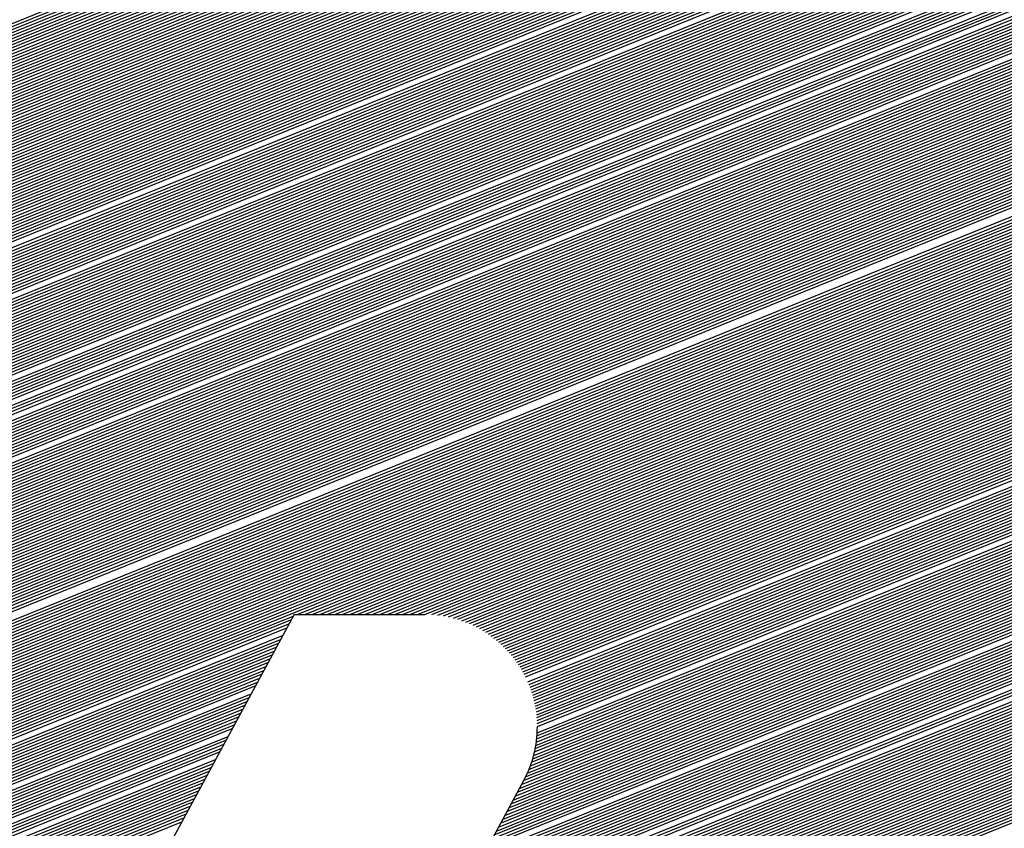
# Model space of a CAD drawing. Extents: x 0 to 196, y -2 to 123.
# Drawn here: x 40 to 42, y 7 to 8 of the extents above; entities that cross this region are included whole.
import ezdxf

# ---------------------------------------------------------------- set-up
doc = ezdxf.new("R2010")
doc.units = 0
doc.header["$LTSCALE"] = 9
doc.header["$MEASUREMENT"] = 0
doc.layers.get('0').update_dxf_attribs({"linetype": 'CONTINUOUS'})
doc.layers.add('B', color=1, linetype='CONTINUOUS')

# ---------------------------------------------------------------- blocks, each defined once
blk = doc.blocks.new('LOGO-S2')
at = {"layer": 'B', "color": 1, "linetype": 'Continuous'}
for p, q in [((1.155979685241974, -0.3668500621613981), (1.453491037686817, -0.2466476732899929)), ((1.156342412111286, -0.3661797121695409), (1.45256079552313, -0.2464997166966656)), ((1.156705138980609, -0.3655093621776837), (1.45161179363253, -0.2463593395249974)), ((1.157067865849935, -0.36483901218583), (1.450642949034673, -0.2462269793274574)), ((1.157430592719258, -0.3641686621939728), (1.449653062288618, -0.2461031207096331)), ((1.158156046457908, -0.3628279622102637), (1.447604667823057, -0.2458831281469118)), ((1.158518773327231, -0.3621576122184065), (1.446542992368951, -0.2457882740498603)), ((1.158881500196554, -0.361487262226551), (1.445453878082674, -0.2457045059606164)), ((1.159244227065869, -0.3608169122346974), (1.444335169601736, -0.2456326947021426)), ((1.159969680804515, -0.3594762122509865), (1.441998709201791, -0.2455290883316819)), ((1.160332407673842, -0.3588058622591292), (1.440774781258607, -0.2454997884954233)), ((1.160695134543165, -0.3581355122672738), (1.439508700556573, -0.2454875194792345)), ((1.161057861412488, -0.3574651622754219), (1.438212901469893, -0.2454872574698337)), ((1.161420588281814, -0.3567948122835611), (1.436916453887182, -0.2454872574698337)), ((1.161783315151126, -0.3561244622917092), (1.435620006304472, -0.2454872574698355)), ((1.162146042020449, -0.3554541122998502), (1.434323558721765, -0.2454872574698337)), ((1.162871495759099, -0.3541134123161429), (1.431730663556358, -0.2454872574698355)), ((1.163234222628422, -0.3534430623242839), (1.430434215973648, -0.2454872574698355)), ((1.163596949497745, -0.3527727123324285), (1.429137768390937, -0.2454872574698355)), ((1.163959676367071, -0.3521023623405748), (1.427841320808231, -0.2454872574698337)), ((1.16432240323638, -0.3514320123487176), (1.426544873225531, -0.2454872574698355)), ((1.164685130105706, -0.3507616623568639), (1.42524842564282, -0.2454872574698355)), ((1.165047856975029, -0.3500913123650085), (1.42395197806011, -0.2454872574698337)), ((1.165410583844352, -0.3494209623731495), (1.422655530477403, -0.2454872574698337)), ((1.165773310713679, -0.3487506123812958), (1.421359082894693, -0.2454872574698337)), ((1.166136037583001, -0.3480802623894421), (1.420062635311997, -0.2454872574698355)), ((1.166498764452324, -0.3474099123975884), (1.41876618772929, -0.2454872574698355)), ((1.166861491321651, -0.346739562405733), (1.417469740146579, -0.2454872574698337)), ((1.167224218190967, -0.346069212413874), (1.416173292563872, -0.2454872574698337)), ((1.16758694506029, -0.3453988624220168), (1.414876844981162, -0.2454872574698337)), ((1.167949671929613, -0.3447285124301667), (1.413580397398462, -0.2454872574698337)), ((1.168312398798939, -0.3440581624383094), (1.412283949815752, -0.2454872574698337)), ((1.168675125668262, -0.3433878124464522), (1.410987502233045, -0.2454872574698337)), ((1.169037852537585, -0.3427174624545968), (1.409691054650335, -0.2454872574698337)), ((1.169400579406911, -0.3420471124627431), (1.408394607067628, -0.2454872574698337)), ((1.16976330627622, -0.3413767624708841), (1.407098159484931, -0.2454872574698337)), ((1.170126033145547, -0.3407064124790269), (1.405801711902221, -0.2454872574698337)), ((1.170488760014869, -0.3400360624871768), (1.404505264319514, -0.2454872574698355)), ((1.170851486884192, -0.3393657124953178), (1.403208816736804, -0.2454872574698355)), ((1.171214213753519, -0.3386953625034641), (1.401912369154093, -0.2454872574698337)), ((1.171576940622842, -0.3380250125116051), (1.400615921571394, -0.2454872574698355)), ((1.171939667492165, -0.3373546625197532), (1.399319473988683, -0.2454872574698355)), ((1.172665121230803, -0.3360139625360405), (1.396726578823266, -0.2454872574698337)), ((1.173027848100126, -0.3353436125441851), (1.39543013124057, -0.2454872574698337)), ((1.173390574969449, -0.3346732625523297), (1.394133683657859, -0.2454872574698337)), ((1.173753301838776, -0.334002912560476), (1.392837236075152, -0.2454872574698337)), ((1.174116028708099, -0.333332562568617), (1.391540788492442, -0.2454872574698355)), ((1.174478755577422, -0.3326622125767651), (1.390244340909732, -0.2454872574698337)), ((1.174841482446748, -0.3319918625849079), (1.388947893327032, -0.2454872574698337)), ((1.175204209316057, -0.3313215125930506), (1.387651445744325, -0.2454872574698355)), ((1.175566936185383, -0.330651162601197), (1.386354998161615, -0.2454872574698337)), ((1.175929663054706, -0.3299808126093433), (1.385058550578908, -0.2454872574698337)), ((1.176292389924029, -0.3293104626174861), (1.383762102996197, -0.2454872574698337)), ((1.176655116793352, -0.3286401126256306), (1.382465655413501, -0.2454872574698337)), ((1.177017843662679, -0.3279697626337734), (1.381169207830794, -0.2454872574698337)), ((1.177380570532002, -0.327299412641918), (1.379872760248084, -0.2454872574698355)), ((1.177743297401328, -0.3266290626500625), (1.378576312665373, -0.2454872574698355)), ((1.178106024270644, -0.3259587126582071), (1.377279865082667, -0.2454872574698337)), ((1.17883147800929, -0.324618012674498), (1.374686969917256, -0.2454872574698355)), ((1.179194204878616, -0.3239476626826407), (1.37339052233455, -0.2454872574698355)), ((1.179556931747939, -0.3232773126907889), (1.372094074751839, -0.2454872574698355)), ((1.179919658617262, -0.3226069626989299), (1.370797627169129, -0.2454872574698337)), ((1.180282385486588, -0.3219366127070744), (1.369501179586432, -0.2454872574698337)), ((1.180645112355897, -0.321266262715219), (1.368204732003726, -0.2454872574698355)), ((1.18100783922522, -0.3205959127233635), (1.366908284421012, -0.2454872574698355)), ((1.181370566094547, -0.3199255627315098), (1.365611836838305, -0.2454872574698337)), ((1.18173329296387, -0.3192552127396526), (1.364315389255605, -0.2454872574698337)), ((1.182096019833192, -0.318584862747799), (1.363018941672898, -0.2454872574698355)), ((1.182458746702519, -0.3179145127559453), (1.361722494090188, -0.2454872574698337)), ((1.182821473571842, -0.3172441627640881), (1.360426046507477, -0.2454872574698355)), ((1.183184200441165, -0.3165738127722308), (1.35912959892477, -0.2454872574698355)), ((1.183546927310481, -0.3159034627803736), (1.35783315134206, -0.2454872574698355)), ((1.183909654179804, -0.31523311278852), (1.356536703759364, -0.2454872574698355)), ((1.184272381049126, -0.3145627627966663), (1.355240256176653, -0.2454872574698337)), ((1.184635107918453, -0.3138924128048091), (1.353943808593947, -0.2454872574698337)), ((1.184997834787776, -0.3132220628129536), (1.352647361011236, -0.2454872574698337)), ((1.185360561657099, -0.3125517128210982), (1.351350913428536, -0.2454872574698337)), ((1.185723288526425, -0.3118813628292445), (1.35005446584583, -0.2454872574698355)), ((1.186086015395738, -0.3112110128373855), (1.348758018263119, -0.2454872574698337)), ((1.18644874226506, -0.3105406628455301), (1.347461570680409, -0.2454872574698355)), ((1.186811469134383, -0.3098703128536764), (1.346165123097702, -0.2454872574698337)), ((1.18717419600371, -0.3091999628618209), (1.344868675515006, -0.2454872574698337)), ((1.187536922873033, -0.3085296128699637), (1.343572227932295, -0.2454872574698337)), ((1.187899649742356, -0.3078592628781118), (1.342275780349588, -0.2454872574698337)), ((1.188262376611682, -0.3071889128862528), (1.340979332766878, -0.2454872574698355)), ((1.188625103481005, -0.3065185628943992), (1.339682885184171, -0.2454872574698337)), ((1.188987830350321, -0.3058482129025402), (1.338386437601471, -0.2454872574698337)), ((1.189350557219644, -0.3051778629106865), (1.337089990018761, -0.2454872574698355)), ((1.189713284088967, -0.3045075129188293), (1.335793542436051, -0.2454872574698337)), ((1.19007601095829, -0.3038371629269792), (1.334497094853344, -0.2454872574698337)), ((1.190438737827616, -0.3031668129351219), (1.333200647270633, -0.2454872574698355)), ((1.190801464696939, -0.3024964629432665), (1.331904199687937, -0.2454872574698337)), ((1.191164191566262, -0.301826112951411), (1.330607752105227, -0.2454872574698355)), ((1.191526918435574, -0.301155762959552), (1.329311304522516, -0.2454872574698337)), ((1.191889645304897, -0.3004854129676966), (1.328014856939809, -0.2454872574698355)), ((1.192252372174224, -0.2998150629758429), (1.326718409357099, -0.2454872574698355)), ((1.192615099043547, -0.2991447129839857), (1.325421961774399, -0.2454872574698337)), ((1.19297782591287, -0.2984743629921285), (1.324125514191689, -0.2454872574698355)), ((1.193340552782193, -0.2978040130002766), (1.322829066608982, -0.2454872574698337)), ((1.193703279651519, -0.2971336630084211), (1.321532619026272, -0.2454872574698355)), ((1.194066006520842, -0.2964633130165639), (1.320236171443575, -0.2454872574698337)), ((1.194428733390158, -0.2957929630247103), (1.318939723860868, -0.2454872574698355)), ((1.194791460259484, -0.2951226130328548), (1.317643276278158, -0.2454872574698337)), ((1.195154187128807, -0.2944522630409976), (1.316346828695451, -0.2454872574698337)), ((1.19551691399813, -0.2937819130491439), (1.315050381112741, -0.2454872574698337)), ((1.195879640867457, -0.2931115630572885), (1.313753933530041, -0.2454872574698355)), ((1.196242367736779, -0.2924412130654348), (1.312457485947331, -0.2454872574698337)), ((1.196605094606102, -0.2917708630735776), (1.311161038364624, -0.2454872574698337)), ((1.196967821475415, -0.2911005130817204), (1.309864590781913, -0.2454872574698355)), ((1.197330548344738, -0.2904301630898631), (1.308568143199206, -0.2454872574698355)), ((1.197693275214064, -0.2897598130980095), (1.30727169561651, -0.2454872574698337)), ((1.198056002083387, -0.289089463106154), (1.3059752480338, -0.2454872574698337)), ((1.19841872895271, -0.2884191131142986), (1.304678800451093, -0.2454872574698337)), ((1.198781455822036, -0.2877487631224449), (1.303382352868383, -0.2454872574698337)), ((1.199144182691359, -0.2870784131305877), (1.302085905285672, -0.2454872574698337)), ((1.199506909560672, -0.286408063138734), (1.300789457702972, -0.2454872574698337)), ((1.199869636429998, -0.2857377131468768), (1.299493010120266, -0.2454872574698337)), ((1.200232363299321, -0.2850673631550196), (1.298196562537555, -0.2454872574698337)), ((1.200595090168644, -0.2843970131631659), (1.296900114954845, -0.2454872574698337)), ((1.200957817037967, -0.2837266631713087), (1.295603667372148, -0.2454872574698337)), ((1.201320543907293, -0.2830563131794532), (1.294307219789438, -0.2454872574698355)), ((1.201683270776616, -0.2823859631876013), (1.293010772206731, -0.2454872574698337)), ((1.202045997645939, -0.2817156131957423), (1.291714324624021, -0.2454872574698337)), ((1.202408724515251, -0.2810452632038887), (1.29041787704131, -0.2454872574698355)), ((1.202771451384574, -0.280374913212035), (1.289121429458611, -0.2454872574698337)), ((1.203134178253901, -0.2797045632201778), (1.287824981875904, -0.2454872574698337)), ((1.203496905123224, -0.2790342132283206), (1.286528534293193, -0.2454872574698337)), ((1.203859631992547, -0.2783638632364687), (1.285232086710486, -0.2454872574698337)), ((1.204222358861873, -0.2776935132446097), (1.283935639127776, -0.2454872574698337)), ((1.204585085731196, -0.2770231632527524), (1.28263919154508, -0.2454872574698337)), ((1.204947812600519, -0.2763528132608988), (1.281342743962373, -0.2454872574698355)), ((1.153077870287394, -0.3722128620962399), (1.46035929550121, -0.2480631075978552)), ((1.153440597156717, -0.3715425121043809), (1.459550032173052, -0.2478662723822014)), ((1.153803324026029, -0.3708721621125308), (1.45872789395403, -0.2476746389601088)), ((1.154166050895352, -0.3702018121206736), (1.457892339233098, -0.2474884261566581)), ((1.154528777764675, -0.3695314621288182), (1.457042783236499, -0.2473078702357592)), ((1.154891504634001, -0.3688611121369627), (1.456178593031883, -0.2471332269187032)), ((1.155254231503324, -0.3681907621451055), (1.455299081760138, -0.2469647737145708)), ((1.155616958372647, -0.3675204121532518), (1.454403501944189, -0.2468028126237067)), ((1.149813328463484, -0.3782460120229407), (1.467136073185976, -0.2500393011010607)), ((1.15017605533281, -0.3775756620310871), (1.466423650072198, -0.2498033398990858)), ((1.150538782202133, -0.3769053120392281), (1.465701852690152, -0.2495711661473345)), ((1.150901509071449, -0.3762349620473744), (1.464970383905083, -0.2493428998960452)), ((1.151264235940772, -0.3755646120555154), (1.464228928217508, -0.249118668615286)), ((1.151626962810099, -0.3748942620636635), (1.463477150132142, -0.2488986078539464)), ((1.151989689679422, -0.3742239120718063), (1.462714692334668, -0.2486828619763903)), ((1.152352416548744, -0.3735535620799491), (1.461941173647869, -0.2484715849881924)), ((1.147636967247553, -0.3822681119740716), (1.471228417644792, -0.2515286795575529)), ((1.147999694116876, -0.381597761982218), (1.470566861523931, -0.2512721667564053)), ((1.148362420986189, -0.3809274119903607), (1.469897400842022, -0.2510188476052315)), ((1.148725147855512, -0.3802570619985071), (1.469219822507828, -0.2507688081984663)), ((1.149087874724835, -0.3795867120066534), (1.46853390195583, -0.2505221392664767)), ((1.149450601594161, -0.3789163620147962), (1.467839402264662, -0.2502789365317115)), ((1.145097879162297, -0.3869605619170615), (1.475653812799877, -0.2534072956220514)), ((1.145460606031609, -0.3862902119252078), (1.475042433936853, -0.2531305098928014)), ((1.145823332900932, -0.3856198619333524), (1.474424380149067, -0.2528564210082083)), ((1.146186059770258, -0.3849495119414952), (1.473799499713301, -0.252585090268437)), ((1.146548786639581, -0.384279161949638), (1.473167633787057, -0.2523165818500148)), ((1.146911513508904, -0.3836088119577825), (1.472528615936557, -0.2520509629965604)), ((1.147274240378231, -0.3829384619659288), (1.471882271623329, -0.2517883042261895)), ((1.142921517946352, -0.3909826618681924), (1.479189614833793, -0.2551215318139919)), ((1.143284244815675, -0.3903123118763387), (1.478615447248021, -0.254829711752838)), ((1.143646971684998, -0.3896419618844833), (1.478035387714947, -0.2545402721929095)), ((1.144009698554324, -0.3889716118926296), (1.477449319178515, -0.2542532604279275)), ((1.144372425423647, -0.3883012619007706), (1.476857119622544, -0.2539687257556364)), ((1.14473515229297, -0.3876309119089152), (1.4762586617768, -0.2536867195965398)), ((1.141107883599744, -0.3943344118274732), (1.481975856147045, -0.2566148113711071)), ((1.141470610469067, -0.3936640618356178), (1.481429547983673, -0.2563117353726581)), ((1.141833337338394, -0.3929937118437588), (1.480877867666404, -0.2560108298652777)), ((1.142196064207717, -0.3923233618519069), (1.480320719205995, -0.2557121336311328)), ((1.14255879107704, -0.3916530118600496), (1.479758002841258, -0.255415686976364)), ((1.138931522383807, -0.3983565117786059), (1.48514583580279, -0.2584768493978222)), ((1.139294249253133, -0.3976861617867522), (1.484629933370236, -0.2581614886867145)), ((1.139656976122456, -0.3970158117948932), (1.484109165416189, -0.2578480937738883)), ((1.140019702991772, -0.3963454618030413), (1.483583454964229, -0.2575366957598453)), ((1.140382429861095, -0.3956751118111841), (1.483052722246438, -0.2572273268729033)), ((1.140745156730421, -0.3950047618193304), (1.482516884565392, -0.256920020525004)), ((1.137117888037199, -0.4017082617378849), (1.487654879619889, -0.2600821240131159)), ((1.137480614906512, -0.4010379117460277), (1.48716223919352, -0.2597573648414437)), ((1.137843341775834, -0.400367561754174), (1.486665080533093, -0.2594344311548218)), ((1.138206068645161, -0.3996972117623185), (1.486163338822131, -0.2591133491408142)), ((1.138568795514484, -0.3990268617704595), (1.48565694702852, -0.2587941458821499)), ((1.135304253690581, -0.4050600116971621), (1.49005243336763, -0.2617324435403523)), ((1.135666980559904, -0.4043896617053049), (1.489581482990122, -0.2613989210200964)), ((1.136029707429227, -0.4037193117134512), (1.48910630840178, -0.2610671051918052)), ((1.136392434298553, -0.4030489617215922), (1.488626854528349, -0.2607370183069184)), ((1.136755161167876, -0.4023786117297403), (1.488143064508986, -0.2604086833387038)), ((1.13349061934397, -0.4084117616564358), (1.492345633424129, -0.2634249246956122)), ((1.134578799951932, -0.406400711680873), (1.490981873283999, -0.2624045230864658)), ((1.134941526821258, -0.4057303616890175), (1.490519212894224, -0.2620676511937576)), ((1.131676984997362, -0.4117635116157166), (1.494540578453041, -0.265157103458832)), ((1.132039711866675, -0.4110931616238576), (1.494109187012246, -0.2648075980906812)), ((1.132402438735998, -0.4104228116320074), (1.493674038022856, -0.2644596108707065)), ((1.132765165605324, -0.4097524616401484), (1.493235090860718, -0.2641131582121341)), ((1.133127892474647, -0.4090821116482948), (1.492792303691232, -0.2637682570172322)), ((1.129863350650741, -0.4151152615749938), (1.496642514797355, -0.2669268601698631)), ((1.130226077520064, -0.4144449115831383), (1.496229341201623, -0.2665699943145272)), ((1.13058880438939, -0.4137745615912829), (1.495812596458389, -0.2662145712964383)), ((1.130951531258713, -0.4131042115994275), (1.495392245389461, -0.26586060532851)), ((1.131314258128036, -0.4124338616075738), (1.494968251802, -0.2655081110335979)), ((1.12804971630413, -0.4184670115342692), (1.498655979917636, -0.2687323615756396)), ((1.128412443173456, -0.4177966615424156), (1.498260167611498, -0.2683684813039937)), ((1.128775170042779, -0.4171263115505601), (1.497860945962685, -0.2680059784962028)), ((1.129137896912102, -0.4164559615587047), (1.497458284387662, -0.2676448655088128)), ((1.129500623781414, -0.415785611566851), (1.497052151443039, -0.2672851550457773)), ((1.126598808826834, -0.4211484115016928), (1.500205718767116, -0.2702014217325877)), ((1.126961535696157, -0.4204780615098374), (1.499823254274887, -0.2698321485940687)), ((1.127324262565484, -0.4198077115179837), (1.499437494697105, -0.2694642067565249)), ((1.127686989434807, -0.4191373615261282), (1.499048412631684, -0.2690976072911218)), ((1.124785174480227, -0.42450016146097), (1.502069523666876, -0.2720673897924195)), ((1.125147901349553, -0.4238298114691164), (1.501703148601443, -0.2716916161035074)), ((1.125510628218876, -0.4231594614772591), (1.501333604836493, -0.2713171226523086)), ((1.125873355088199, -0.4224891114854037), (1.500960868443663, -0.2709439191065011)), ((1.126236081957522, -0.42181876149355), (1.500584914839646, -0.2705720153983888)), ((1.123334267002939, -0.4271815614283936), (1.503503793579767, -0.2735831024280193)), ((1.123696993872262, -0.4265112114365381), (1.503149866503811, -0.273202299424903)), ((1.124059720741581, -0.4258408614446827), (1.502792860246707, -0.2728227404917289)), ((1.124422447610904, -0.4251705114528272), (1.502432753324452, -0.2724444343085919)), ((1.121520632656321, -0.4305333113876708), (1.505227954049261, -0.2755054904999659)), ((1.121883359525643, -0.4298629613958136), (1.504889120085437, -0.2751185894837187)), ((1.122246086394966, -0.4291926114039599), (1.504547306088671, -0.2747328924789363)), ((1.122608813264293, -0.4285222614121045), (1.504202493285511, -0.2743484070705824)), ((1.122971540133616, -0.4278519114202473), (1.503854662387845, -0.2739651410515611)), ((1.120795178917682, -0.4318740113713835), (1.505896754474325, -0.2762828752360607)), ((1.121157905786994, -0.4312036613795263), (1.505563826251656, -0.2758935881455047)), ((1.318965071997958, -0.3523319762198343), (1.506226756020901, -0.2766733447805096)), ((1.320261519580669, -0.3523319762198343), (1.506553847728185, -0.27706498997635)), ((1.321557967163375, -0.3523319762198343), (1.506878045976997, -0.2774578042052935)), ((1.322854414746072, -0.3523319762198343), (1.507199366702498, -0.2778517810291197)), ((1.324150862328782, -0.3523319762198343), (1.5075178254043, -0.2782469141855808)), ((1.325447309911489, -0.352331976219836), (1.507833437156012, -0.278643197584544)), ((1.326743757494199, -0.3523319762198343), (1.508146216614531, -0.2790406253042308)), ((1.328040205076906, -0.3523319762198378), (1.508456178028972, -0.2794391915876355)), ((1.329336652659606, -0.3523319762198343), (1.508763335249146, -0.2798388908390672)), ((1.330633100242316, -0.352331976219836), (1.509067701733894, -0.2802397176207956)), ((1.331929547825027, -0.3523319762198378), (1.509369290558958, -0.2806416666498839)), ((1.333225995407734, -0.3523319762198378), (1.509668114424649, -0.2810447327950749)), ((1.334522442990444, -0.3523319762198343), (1.509964185663126, -0.2814489110738458)), ((1.33581889057314, -0.3523319762198343), (1.510257516245481, -0.281854196649566)), ((1.337115338155851, -0.3523319762198343), (1.510548117788542, -0.2822605848287418)), ((1.338411785738561, -0.3523319762198343), (1.510836001561334, -0.2826680710583718)), ((1.339708233321268, -0.3523319762198343), (1.51112117849144, -0.2830766509234417)), ((1.341004680903978, -0.3523319762198343), (1.511403659170945, -0.2834863201444664)), ((1.342210379426866, -0.3523686412199689), (1.511683453862293, -0.2838970745751412)), ((1.343272508605192, -0.3524633120005367), (1.511960572503831, -0.2843089102001288)), ((1.344231403966095, -0.3525996919507355), (1.512235024715146, -0.2847218231328528)), ((1.345110883001873, -0.3527681581790416), (1.512506819802244, -0.2851358096134424)), ((1.345926418601593, -0.3529624592324838), (1.512775966762462, -0.2855508660067541)), ((1.346688744605817, -0.3531782583579757), (1.513042474289151, -0.2859669888004168)), ((1.347405672830561, -0.3534123993769702), (1.513306350776343, -0.286384174603044)), ((1.3480831000611, -0.3536624998335762), (1.513567604322965, -0.2868024201424548)), ((1.348725607311952, -0.3539267088777747), (1.513826242737114, -0.2872217222639621)), ((1.349336836801605, -0.3542035549577891), (1.514082273540026, -0.2876420779287967)), ((1.349919739904564, -0.3544918456409052), (1.514335703969866, -0.2880634842125511)), ((1.350476746322471, -0.3547905992639437), (1.514586540985437, -0.2884859383036842)), ((1.351009883094807, -0.3550989968497982), (1.51483479126966, -0.2889094375021228)), ((1.351520860527071, -0.3554163473901868), (1.515080461232895, -0.289333979217905)), ((1.352011135633671, -0.3557420622130829), (1.515323557016185, -0.2897595609699062)), ((1.352481959895236, -0.3560756356874828), (1.515564084494198, -0.2901861803845884)), ((1.35293441582229, -0.356416630450755), (1.515802049278204, -0.2906138351948533)), ((1.353369445368923, -0.3567646659287318), (1.516037456718795, -0.2910425232389295)), ((1.353787872305251, -0.3571194092966978), (1.516270311908478, -0.2914722424593181)), ((1.354190420039664, -0.3574805682786772), (1.516500619684127, -0.2919029909017743)), ((1.354577725963484, -0.3578478853518705), (1.516728384629378, -0.2923347667144016)), ((1.354950353102286, -0.3582211330391685), (1.516953611076779, -0.2927675681467337)), ((1.355308799655724, -0.3586001100548506), (1.517176303109903, -0.2932013935489044)), ((1.355653506862961, -0.3589846381267305), (1.517396464565262, -0.2936362413708471)), ((1.35598486552599, -0.35937455936054), (1.517614099034194, -0.2940721101615944)), ((1.356303221446215, -0.3597697340434562), (1.517829209864455, -0.2945089985685394)), ((1.356608879972264, -0.360170038806614), (1.518041800161942, -0.2949469053368334)), ((1.356902109813777, -0.3605753650842791), (1.518251872792028, -0.2953858293087785)), ((1.357183146243088, -0.3609856178202557), (1.518459430381011, -0.2958257694232929)), ((1.357452193781167, -0.36140071438271), (1.518664475317294, -0.2962667247153972)), ((1.35770942844459, -0.3618205836563293), (1.518867009752466, -0.2967086943157833)), ((1.357954999614503, -0.3622451652872067), (1.519067035602429, -0.2971516774503895)), ((1.358189031576103, -0.3626744090608698), (1.519264554548144, -0.2975956734400524)), ((1.358411624767118, -0.3631082743978427), (1.519459568036538, -0.298040681700189)), ((1.358822783038899, -0.3639897533207455), (1.519842083262422, -0.2989337331648168)), ((1.35901143747444, -0.3644373308049991), (1.520029586728796, -0.2993817756708017)), ((1.359188832698695, -0.3648894573058987), (1.520214588196389, -0.299830829049907)), ((1.359354960196718, -0.3653461362636934), (1.52039708794959, -0.3002808931872361)), ((1.359509790232014, -0.3658073796927228), (1.520577086041101, -0.3007319680615028)), ((1.359653271565502, -0.3662732082949125), (1.520754582291953, -0.301184053745005)), ((1.359785330967746, -0.3667436516568729), (1.520929576291476, -0.3016371504036721)), ((1.359905872513171, -0.3672187485350493), (1.521102067397031, -0.3020912582971382)), ((1.36001477664027, -0.3676985472354355), (1.521272054733775, -0.3025463777788682)), ((1.360111898955974, -0.3681831060966081), (1.521439537194244, -0.3030025092963013)), ((1.360197068755415, -0.3686724940878223), (1.521604513437815, -0.3034596533910916)), ((1.360270087220446, -0.3691667915368138), (1.521766981890092, -0.3039178106993363)), ((1.360330725250517, -0.3696660910062191), (1.52192694074219, -0.3043769819518714)), ((1.360378720867484, -0.3701704983420742), (1.522084387949878, -0.3048371679746156)), ((1.360413776121014, -0.3706801339241226), (1.522239321232618, -0.3052983696889671)), ((1.360435553402432, -0.3711951341551396), (1.522391738072521, -0.3057605881122223)), ((1.360443671050465, -0.3717156532362766), (1.522541635713143, -0.3062238243580522)), ((1.360381470993268, -0.3733121801621335), (1.522976182268827, -0.3076196526247132)), ((1.360417147995125, -0.3727739668938908), (1.52283386117022, -0.3071533552572072)), ((1.36007371268348, -0.3755317178858411), (1.523520099330433, -0.3094950911624812)), ((1.36017702603441, -0.3749661777587532), (1.523387933604194, -0.3090246907582044)), ((1.360262164340284, -0.3744079808265264), (1.523253222580784, -0.3085553187207362)), ((1.360330044995838, -0.3738567564376174), (1.523115970729329, -0.3080869732444329)), ((1.359643341309457, -0.3772769956793018), (1.52390127623735, -0.31091248216691)), ((1.359808185223351, -0.3766865955910861), (1.523776775751376, -0.3104389848045317)), ((1.359951171103393, -0.3761050267217856), (1.523649715038129, -0.3099665218411252)), ((1.358727192334168, -0.3797423391874277), (1.524373562112469, -0.3128168615826032)), ((1.358999499181131, -0.3791085212559411), (1.524259360094725, -0.3123392033689845)), ((1.359241149754833, -0.3784870892628449), (1.524142574295997, -0.3118625890706399)), ((1.3594549826799, -0.3778768963293393), (1.524023211003716, -0.3113870161472905)), ((1.3577131550282, -0.3817234333245123), (1.524700598519647, -0.3142561267688047)), ((1.358075881897523, -0.3810530833326586), (1.52459418829666, -0.3137753204657523)), ((1.358420737676049, -0.3803899537301669), (1.524485173790726, -0.3132955663613126)), ((1.356262247550909, -0.3844048332919376), (1.525100044442393, -0.3161899354355464)), ((1.356624974420228, -0.383734483300084), (1.525004128141738, -0.3157048893126602)), ((1.356987701289551, -0.383064133308225), (1.524905576263773, -0.3152209080321304)), ((1.357350428158874, -0.3823937833163713), (1.524804397067701, -0.3147379882570194)), ((1.35517406694294, -0.3864158832675022), (1.525371892800489, -0.31765149804093)), ((1.355536793812263, -0.3857455332756468), (1.52528393578347, -0.3171632361587173)), ((1.355899520681586, -0.3850751832837931), (1.525193316609123, -0.3166760498578833)), ((1.353723159465655, -0.3890972832349258), (1.525696904992174, -0.31961537988711)), ((1.354085886334968, -0.3884269332430721), (1.525619694557584, -0.3191227761037601)), ((1.354448613204291, -0.3877565832512166), (1.525539782141013, -0.3186312639919846)), ((1.354811340073613, -0.3870862332593576), (1.525457178183885, -0.3181408393331902)), ((1.352627326117002, -0.3911114251184236), (1.525912214962538, -0.3210997854838995)), ((1.352997705727006, -0.3904379832186384), (1.525843176480002, -0.320603880017603)), ((1.353360432596332, -0.3897676332267794), (1.525771402670621, -0.3201090796950838)), ((1.350579194657112, -0.3940341192375181), (1.52616077403173, -0.3230945563966126)), ((1.351742463767614, -0.3925165303615037), (1.526042038352845, -0.3220949310771575)), ((1.352213005480497, -0.3918026203453122), (1.525978506309155, -0.3215968008651524)), ((1.347773082335703, -0.3967392586795073), (1.526317857228378, -0.3246024871370343)), ((1.348940402598121, -0.3957438318557083), (1.526268317233722, -0.3240987037702654)), ((1.349841090274335, -0.3948561315893953), (1.526215951479386, -0.3235960620845217)), ((1.306243337757397, -0.4156135599367099), (1.526487463960564, -0.3266291568644819)), ((1.306606064626724, -0.414943209944858), (1.526449375879359, -0.3261207466243521)), ((1.306968791496047, -0.4142728599530008), (1.526408401644929, -0.3256135024658091)), ((1.346006078754741, -0.3979769732912013), (1.526364556993073, -0.3251074180311919)), ((1.305155157149439, -0.417624609912278), (1.52658424725044, -0.3281614503486532)), ((1.305517884018762, -0.4169542599204243), (1.526554916505042, -0.3276495019151904)), ((1.305880610888075, -0.4162839099285671), (1.526522649711797, -0.327138739722046)), ((1.304066976541467, -0.4196356598878461), (1.52665444513805, -0.3297044850325692)), ((1.30442970341079, -0.4189653098959925), (1.526634029862297, -0.329188934515547)), ((1.304792430280116, -0.4182949599041335), (1.526610624385256, -0.3286745921182659)), ((1.302978795933495, -0.4216467098634125), (1.52669755661201, -0.3312584633379538)), ((1.303704249672144, -0.4203060098797016), (1.526671851160181, -0.3302212513669724)), ((1.30152788845621, -0.4243281098308342), (1.526711958550255, -0.3333478398725385)), ((1.302253342194856, -0.4229874098471216), (1.526710983117628, -0.3323006363252334)), ((1.302616069064182, -0.4223170598552679), (1.526705815273825, -0.3317789254458257)), ((1.300439707848238, -0.4263391598064006), (1.52668967584048, -0.3349282391431716)), ((1.300802434717561, -0.4256688098145434), (1.526700301259247, -0.3344001473714906)), ((1.301165161586887, -0.4249984598226932), (1.526707720734851, -0.3338733508849367)), ((1.299351527240276, -0.4283502097819687), (1.526638310998816, -0.3365203883577914)), ((1.299714254109599, -0.4276798597901115), (1.526658706695763, -0.3359883491374989)), ((1.300076980978925, -0.4270095097982578), (1.526675819530311, -0.3354576362797088)), ((1.298263346632304, -0.430361259757535), (1.526557152324539, -0.3381245750621575)), ((1.298626073501627, -0.4296909097656778), (1.52658756201183, -0.3375884899271364)), ((1.298988800370953, -0.4290205597738259), (1.526614605375109, -0.3370537648753045)), ((1.297175166024342, -0.4323723097331014), (1.5264454273848, -0.339741111339392)), ((1.297537892893654, -0.4317019597412477), (1.526486115636029, -0.3392008733949821)), ((1.297900619762981, -0.4310316097493887), (1.526523346933033, -0.3386620321507339)), ((1.295724258547047, -0.4350537097005214), (1.526247452619362, -0.3419162936320186)), ((1.29608698541637, -0.4343833597086677), (1.526302297117752, -0.3413703361924947)), ((1.296449712285693, -0.433713009716814), (1.526353551420542, -0.340825829286147)), ((1.296812439155019, -0.4330426597249568), (1.526401250255567, -0.3402827588820196)), ((1.294636077939085, -0.4370647596760859), (1.526061015476632, -0.3435630155986589)), ((1.294998804808397, -0.4363944096842358), (1.526126849094542, -0.3430126182666422)), ((1.29536153167772, -0.4357240596923768), (1.526188982198512, -0.3424637160393127)), ((1.293547897331113, -0.4390758096516576), (1.525840916361922, -0.3452233378847831)), ((1.293910624200439, -0.4384054596597986), (1.525918089793379, -0.3446683589707016)), ((1.294273351069762, -0.4377351096679432), (1.525991442405498, -0.3441149237678394)), ((1.292459716723144, -0.4410868596272222), (1.525586039564438, -0.3468977112668279)), ((1.292822443592467, -0.4404165096353667), (1.525674935706956, -0.3463379960700363)), ((1.29318517046179, -0.439746159643513), (1.525759879597921, -0.3457798776865291)), ((1.291371536115179, -0.4430979096027921), (1.525295165331674, -0.3485866285567871)), ((1.291734262984502, -0.4424275596109313), (1.52539620306478, -0.3480220078389804)), ((1.292096989853817, -0.4417572096190776), (1.525493144664278, -0.3474590420665757)), ((1.290283355507206, -0.4451089595783566), (1.524966957315524, -0.3502906296743431)), ((1.290646082376529, -0.4444386095865012), (1.525080595901194, -0.3497209178816272)), ((1.291008809245852, -0.4437682595946457), (1.525189980478082, -0.3491529248200331)), ((1.289195174899248, -0.4471200095539212), (1.524599947901581, -0.3520103075742052)), ((1.289557901768557, -0.4464496595620675), (1.524726692135328, -0.3514353007559636)), ((1.289920628637883, -0.4457793095702121), (1.524849008682359, -0.3508620828392717)), ((1.120069725179036, -0.4332147113550944), (1.317875529691062, -0.3532959787098102)), ((1.120432452048359, -0.4325443613632354), (1.318238256560385, -0.3526256287179566)), ((1.318397152141209, -0.3523319762198343), (1.239306865679808, -0.4984975276835693)), ((1.288106994291276, -0.4491310595294911), (1.524192520971742, -0.353746315210473)), ((1.288469721160599, -0.4484607095376321), (1.524332927245876, -0.35316578856962)), ((1.288832448029922, -0.4477903595457784), (1.524468714218582, -0.3525871282476887)), ((1.318397152141209, -0.3523319762198343), (1.341017405337176, -0.3523319762198343)), ((1.119344271440387, -0.4345554113388053), (1.317150075952423, -0.3546366786935211)), ((1.119706998309713, -0.4338850613469498), (1.317512802821746, -0.3539663287016657)), ((1.287018813683304, -0.4511421095050556), (1.523742891531949, -0.35549937376756)), ((1.287381540552627, -0.4504717595132002), (1.523897575015624, -0.3549130787596164)), ((1.287744267421949, -0.449801409521343), (1.524047427114134, -0.3543287357579894)), ((1.118256090832425, -0.4365664613143716), (1.316061895344451, -0.3566477286690892)), ((1.118618817701741, -0.4358961113225144), (1.316424622213773, -0.3559773786772338)), ((1.117167910224452, -0.4385775112899362), (1.314973714736492, -0.3586587786446573)), ((1.117530637093779, -0.4379071612980825), (1.315336441605801, -0.3579884286527983)), ((1.117893363963102, -0.4372368113062253), (1.315699168475128, -0.3573180786609447)), ((1.116442456485807, -0.4399182112736488), (1.314248260997843, -0.3599994786283647)), ((1.11680518335513, -0.4392478612817934), (1.314610987867169, -0.3593291286365092)), ((1.115354275877845, -0.4419292612492152), (1.313160080389871, -0.3620105286039328)), ((1.115717002747157, -0.4412589112573597), (1.313522807259194, -0.3613401786120773)), ((1.11607972961648, -0.4405885612655043), (1.31388553412852, -0.3606698286202237)), ((1.114266095269876, -0.4439403112247833), (1.312071899781909, -0.3640215785794974)), ((1.114628822139199, -0.4432699612329278), (1.312434626651225, -0.3633512285876437)), ((1.114991549008522, -0.4425996112410706), (1.312797353520548, -0.3626808785957882)), ((1.11390336840055, -0.4446106612166369), (1.311709172912582, -0.3646919285713528)), ((1.112452460923262, -0.4472920611840623), (1.310258265435287, -0.3673733285387764)), ((1.112815187792588, -0.4466217111922051), (1.31062099230461, -0.3667029785469209)), ((1.113177914661904, -0.4459513612003461), (1.310983719173933, -0.3660326285550655)), ((1.111727007184612, -0.4486327611677696), (1.309532811696652, -0.3687140285224855)), ((1.112089734053939, -0.447962411175916), (1.309895538565964, -0.3680436785306336)), ((1.11063882657664, -0.4506438111433377), (1.30844463108868, -0.3707250784980554)), ((1.111001553445966, -0.4499734611514805), (1.308807357958003, -0.3700547285061999)), ((1.111364280315289, -0.4493031111596286), (1.309170084827329, -0.3693843785143409)), ((1.109913372838008, -0.4519845111270486), (1.30771917735003, -0.3720657784817663)), ((1.110276099707317, -0.4513141611351914), (1.308081904219357, -0.3713954284899108)), ((1.108825192230036, -0.4539955611026132), (1.306630996742069, -0.374076828457329)), ((1.109187919099359, -0.4533252111107613), (1.306993723611384, -0.3734064784654789)), ((1.108099738491386, -0.4553362610863241), (1.305905543003423, -0.3754175284410435)), ((1.108462465360709, -0.4546659110944722), (1.306268269872746, -0.374747178449188)), ((1.107011557883425, -0.4573473110618922), (1.30481736239545, -0.3774285784166098)), ((1.107737011622064, -0.4560066110781813), (1.305542816134096, -0.3760878784328989)), ((1.106286104144779, -0.4586880110456013), (1.304091908656812, -0.3787692784003172)), ((1.106648831014102, -0.4580176610537476), (1.304454635526124, -0.3780989284084653)), ((1.105197923536807, -0.4606990610211712), (1.303003728048839, -0.3807803283758888)), ((1.105560650406129, -0.460028711029314), (1.303366454918166, -0.3801099783840298)), ((1.105923377275452, -0.4593583610374585), (1.303729181787489, -0.3794396283921744)), ((1.358102853645892, -0.3810032372560963), (1.352847057717479, -0.3907163935061009)), ((1.104472469798168, -0.4620397610048803), (1.302278274310193, -0.3821210283595962)), ((1.10483519666748, -0.4613694110130249), (1.302641001179516, -0.3814506783677425)), ((1.103384289190195, -0.4640508109804466), (1.301190093702228, -0.3841320783351643)), ((1.103747016059518, -0.4633804609885894), (1.301552820571544, -0.3834617283433088)), ((1.104109742928845, -0.4627101109967375), (1.301915547440867, -0.3827913783514516)), ((1.102296108582223, -0.466061860956013), (1.300101913094259, -0.3861431283107306)), ((1.102658835451546, -0.4653915109641611), (1.300464639963582, -0.3854727783188769)), ((1.103021562320873, -0.4647211609723074), (1.300827366832905, -0.3848024283270215)), ((1.101570654843584, -0.4674025609397257), (1.29937645935561, -0.3874838282944451)), ((1.101933381712911, -0.4667322109478684), (1.299739186224933, -0.3868134783025896)), ((1.101207927974261, -0.4680729109315793), (1.299013732486287, -0.3881541782862969))]:
    blk.add_line(p, q, dxfattribs=at)
blk.add_arc((1.341017405337176, -0.3717582887198327), 0.0194263125, 331.5821474938662, 0, dxfattribs=at)

msp = doc.modelspace()

# ---------------------------------------------------------------- block references
at = {"xscale": 12.56253309013971, "yscale": 12.56253309013971, "zscale": 12.56253309013971}
msp.add_blockref('LOGO-S2', (23.73602567623803, 11.5596756339128), dxfattribs=at)

doc.saveas('drawing.dxf')
